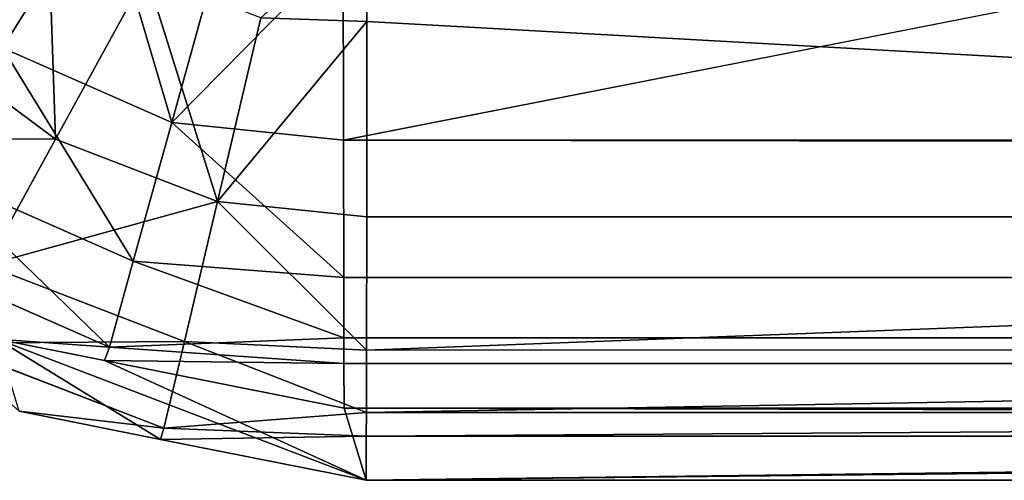
# Model space of a CAD drawing. Extents: x -1060 to 1060, y -370 to 370.
# Drawn here: x -1048 to -1026, y -351 to -341 of the extents above; entities that cross this region are included whole.
import ezdxf

# ---------------------------------------------------------------- set-up
doc = ezdxf.new("R2010")
doc.units = 0
doc.header["$LTSCALE"] = 25.4
doc.layers.get('0').update_dxf_attribs({"color": 13, "linetype": 'CONTINUOUS'})

# ---------------------------------------------------------------- blocks, each defined once
blk = doc.blocks.new('GROUP_1')
at = {"color": 250}
for p, q in [((12.462, 9.538, 6.823), (14.666, 13.061, 3.606)), ((12.462, 9.538, 6.823), (14.666, 13.061, 3.606)), ((20.504, 12.284, 508.942), (20.503, 10.117, 507.484)), ((20.504, 12.284, 508.942), (20.503, 10.117, 507.484)), ((16.196, 7.893, 6.823), (17.308, 11.897, 3.606)), ((16.196, 7.893, 6.823), (17.308, 11.897, 3.606)), ((19.982, 11.724, 3.897), (16.196, 7.893, 6.823)), ((19.982, 11.724, 3.897), (16.196, 7.893, 6.823)), ((19.985, 7.497, 6.701), (19.982, 11.724, 3.897)), ((19.985, 7.497, 6.701), (19.982, 11.724, 3.897)), ((15.634, 11.171, 507.768), (13.632, 7.526, 504.542)), ((15.634, 11.171, 507.768), (13.632, 7.526, 504.542)), ((18.164, 10.197, 507.768), (17.205, 6.15, 504.542)), ((18.164, 10.197, 507.768), (17.205, 6.15, 504.542)), ((20.503, 10.117, 507.484), (17.205, 6.15, 504.542)), ((20.503, 10.117, 507.484), (17.205, 6.15, 504.542)), ((18.164, 10.197, 507.768), (20.503, 10.117, 507.484)), ((18.164, 10.197, 507.768), (20.503, 10.117, 507.484)), ((20.503, 10.117, 507.484), (20.5, 5.81, 504.584)), ((20.503, 10.117, 507.484), (20.5, 5.81, 504.584)), ((10.554, 9.805, 504.542), (13.632, 7.526, 504.542)), ((10.554, 9.805, 504.542), (13.632, 7.526, 504.542)), ((12.462, 9.538, 6.823), (16.196, 7.893, 6.823)), ((12.462, 9.538, 6.823), (16.196, 7.893, 6.823)), ((15.347, 4.835, 11.012), (16.196, 7.893, 6.823)), ((15.347, 4.835, 11.012), (16.196, 7.893, 6.823)), ((16.196, 7.893, 6.823), (19.99, 4.472, 11.195)), ((19.985, 7.497, 6.701), (16.196, 7.893, 6.823)), ((16.196, 7.893, 6.823), (19.99, 4.472, 11.195)), ((19.985, 7.497, 6.701), (16.196, 7.893, 6.823)), ((13.632, 7.526, 504.542), (12.104, 4.746, 500.342)), ((13.632, 7.526, 504.542), (12.104, 4.746, 500.342)), ((13.632, 7.526, 504.542), (17.205, 6.15, 504.542)), ((13.632, 7.526, 504.542), (17.205, 6.15, 504.542)), ((2099.985, 7.502, 5.185), (19.985, 7.497, 6.701)), ((2099.985, 7.502, 5.185), (19.985, 7.497, 6.701)), ((19.99, 4.472, 11.195), (19.985, 7.497, 6.701)), ((19.99, 4.472, 11.195), (19.985, 7.497, 6.701)), ((10.78, 6.847, 11.012), (15.347, 4.835, 11.012)), ((10.78, 6.847, 11.012), (15.347, 4.835, 11.012)), ((17.205, 6.15, 504.542), (16.474, 3.063, 500.342)), ((17.205, 6.15, 504.542), (16.474, 3.063, 500.342)), ((20.5, 5.81, 504.584), (17.205, 6.15, 504.542)), ((17.205, 6.15, 504.542), (20.495, 2.873, 500.157)), ((20.5, 5.81, 504.584), (17.205, 6.15, 504.542)), ((17.205, 6.15, 504.542), (20.495, 2.873, 500.157)), ((20.5, 5.81, 504.584), (20.495, 2.873, 500.157)), ((20.5, 5.81, 504.584), (20.495, 2.873, 500.157)), ((20.5, 5.81, 504.584), (98.047, 5.81, 504.504)), ((20.5, 5.81, 504.584), (98.047, 5.81, 504.504)), ((9.733, 5.174, 15.883), (14.819, 2.934, 15.883)), ((9.733, 5.174, 15.883), (14.819, 2.934, 15.883)), ((14.819, 2.934, 15.883), (15.347, 4.835, 11.012)), ((14.819, 2.934, 15.883), (15.347, 4.835, 11.012)), ((19.99, 4.472, 11.195), (15.347, 4.835, 11.012)), ((19.992, 3.139, 13.175), (15.347, 4.835, 11.012)), ((19.99, 4.472, 11.195), (15.347, 4.835, 11.012)), ((19.992, 3.139, 13.175), (15.347, 4.835, 11.012)), ((12.104, 4.746, 500.342), (16.474, 3.063, 500.342)), ((12.104, 4.746, 500.342), (16.474, 3.063, 500.342)), ((19.992, 3.139, 13.175), (19.99, 4.472, 11.195)), ((19.992, 3.139, 13.175), (19.99, 4.472, 11.195)), ((12.346, 3.113, 20.837), (14.712, 2.643, 20.833)), ((12.346, 3.113, 20.837), (14.712, 2.643, 20.833)), ((14.819, 2.934, 15.883), (12.346, 3.113, 20.837)), ((14.819, 2.934, 15.883), (12.346, 3.113, 20.837)), ((19.992, 3.139, 13.175), (14.819, 2.934, 15.883)), ((19.992, 3.139, 13.175), (14.819, 2.934, 15.883)), ((16.474, 3.063, 500.342), (16.021, 1.149, 495.46)), ((16.474, 3.063, 500.342), (16.021, 1.149, 495.46)), ((20.493, 1.496, 498.081), (16.474, 3.063, 500.342)), ((16.474, 3.063, 500.342), (20.495, 2.873, 500.157)), ((16.474, 3.063, 500.342), (20.495, 2.873, 500.157)), ((20.493, 1.496, 498.081), (16.474, 3.063, 500.342)), ((2099.992, 3.144, 11.659), (19.992, 3.139, 13.175)), ((2099.992, 3.144, 11.659), (19.992, 3.139, 13.175)), ((19.995, 2.577, 15.954), (19.992, 3.139, 13.175)), ((19.995, 2.577, 15.954), (19.992, 3.139, 13.175)), ((11.156, 3.021, 495.46), (16.021, 1.149, 495.46)), ((11.156, 3.021, 495.46), (16.021, 1.149, 495.46)), ((14.712, 2.643, 20.833), (14.819, 2.934, 15.883)), ((14.712, 2.643, 20.833), (14.819, 2.934, 15.883)), ((14.819, 2.934, 15.883), (19.995, 2.577, 15.954)), ((14.819, 2.934, 15.883), (19.995, 2.577, 15.954)), ((20.495, 2.873, 500.157), (20.493, 1.496, 498.081)), ((20.495, 2.873, 500.157), (20.493, 1.496, 498.081)), ((14.712, 2.643, 20.833), (20, 1.591, 20.824)), ((19.995, 2.577, 15.954), (14.712, 2.643, 20.833)), ((14.712, 2.643, 20.833), (20, 1.591, 20.824)), ((19.995, 2.577, 15.954), (14.712, 2.643, 20.833)), ((20, 1.591, 20.824), (19.995, 2.577, 15.954)), ((20, 1.591, 20.824), (19.995, 2.577, 15.954)), ((12.832, 1.522, 490.436), (16.021, 1.149, 495.46)), ((12.832, 1.522, 490.436), (15.949, 0.902, 490.43)), ((12.832, 1.522, 490.436), (16.021, 1.149, 495.46)), ((12.832, 1.522, 490.436), (15.949, 0.902, 490.43)), ((20, 1.591, 20.824), (2100, 1.596, 19.307)), ((20, 1.591, 20.824), (2100, 1.596, 19.307)), ((20.485, 0, 490.423), (20, 1.591, 20.824)), ((20.485, 0, 490.423), (20, 1.591, 20.824)), ((16.021, 1.149, 495.46), (20.493, 1.496, 498.081)), ((16.021, 1.149, 495.46), (20.493, 1.496, 498.081)), ((20.493, 1.496, 498.081), (20.49, 0.971, 495.393)), ((20.493, 1.496, 498.081), (20.49, 0.971, 495.393)), ((20.493, 1.496, 498.081), (98.04, 1.497, 498.001)), ((20.493, 1.496, 498.081), (98.04, 1.497, 498.001)), ((16.021, 1.149, 495.46), (15.949, 0.902, 490.43)), ((16.021, 1.149, 495.46), (15.949, 0.902, 490.43)), ((16.021, 1.149, 495.46), (20.49, 0.971, 495.393)), ((16.021, 1.149, 495.46), (20.49, 0.971, 495.393)), ((20.49, 0.971, 495.393), (15.949, 0.902, 490.43)), ((20.49, 0.971, 495.393), (15.949, 0.902, 490.43)), ((15.949, 0.902, 490.43), (20.485, 0, 490.423)), ((15.949, 0.902, 490.43), (20.485, 0, 490.423)), ((20.49, 0.971, 495.393), (20.485, 0, 490.423)), ((20.49, 0.971, 495.393), (20.485, 0, 490.423)), ((20.485, 0, 490.423), (98.032, 0, 490.342)), ((20.485, 0, 490.423), (98.032, 0, 490.342))]:
    blk.add_line(p, q, dxfattribs=at)
at = {"color": 251}
mesh = blk.add_polyface(dxfattribs=at)
corners = [(10.554, 9.805, 504.542), (11.786, 14.919, 507.768), (8.195, 12.822, 504.542), (13.456, 12.784, 507.768)]
mesh.append_faces([[corners[k] for k in face] for face in [(0, 1, 2), (1, 0, 3)]], dxfattribs={"vtx0": -1, "color": 251})
mesh = blk.add_polyface(dxfattribs=at)
corners = [(12.463, 14.927, 3.606), (12.462, 9.538, 6.823), (9.35, 12.175, 6.823), (14.666, 13.061, 3.606)]
mesh.append_faces([[corners[k] for k in face] for face in [(0, 1, 2), (1, 0, 3)]], dxfattribs={"vtx0": -1, "color": 251})
mesh = blk.add_polyface(dxfattribs=at)
corners = [(53.159, 14, 2.354), (19.982, 11.724, 3.897), (19.981, 14, 2.388), (19.985, 7.497, 6.701), (2099.985, 7.502, 5.185), (2066.803, 14.005, 0.906), (2099.981, 14.005, 0.871)]
mesh.append_faces([[corners[k] for k in face] for face in [(0, 1, 2), (4, 5, 6)]], dxfattribs={"vtx0": -1, "color": 251})
mesh.append_faces([[corners[k] for k in face] for face in [(1, 0, 3), (3, 0, 4)]], dxfattribs={"vtx0": -1, "vtx1": -1, "color": 251})
mesh.append_faces([[corners[k] for k in face] for face in [(4, 0, 5)]], dxfattribs={"vtx0": -1, "vtx2": -1, "color": 251})
mesh = blk.add_polyface(dxfattribs=at)
corners = [(14.666, 13.061, 3.606), (16.196, 7.893, 6.823), (12.462, 9.538, 6.823), (17.308, 11.897, 3.606)]
mesh.append_faces([[corners[k] for k in face] for face in [(0, 1, 2), (1, 0, 3)]], dxfattribs={"vtx0": -1, "color": 251})
mesh = blk.add_polyface(dxfattribs=at)
corners = [(13.632, 7.526, 504.542), (13.456, 12.784, 507.768), (10.554, 9.805, 504.542), (15.634, 11.171, 507.768)]
mesh.append_faces([[corners[k] for k in face] for face in [(0, 1, 2), (1, 0, 3)]], dxfattribs={"vtx0": -1, "color": 251})
mesh = blk.add_polyface(dxfattribs=at)
corners = [(20.504, 12.284, 508.942), (18.164, 10.197, 507.768), (20.503, 10.117, 507.484)]
mesh.append_faces([[corners[k] for k in face] for face in [(0, 1, 2)]], dxfattribs={"color": 251})
mesh = blk.add_polyface(dxfattribs=at)
corners = [(98.047, 5.81, 504.504), (20.503, 10.117, 507.484), (20.5, 5.81, 504.584), (20.504, 12.284, 508.942), (98.051, 12.284, 508.862), (98.05, 10.118, 507.404)]
mesh.append_faces([[corners[k] for k in face] for face in [(0, 1, 2), (4, 0, 5)]], dxfattribs={"vtx0": -1, "color": 251})
mesh.append_faces([[corners[k] for k in face] for face in [(1, 0, 3), (3, 0, 4)]], dxfattribs={"vtx0": -1, "vtx1": -1, "color": 251})
mesh = blk.add_polyface(dxfattribs=at)
corners = [(19.982, 11.724, 3.897), (16.196, 7.893, 6.823), (17.308, 11.897, 3.606)]
mesh.append_faces([[corners[k] for k in face] for face in [(0, 1, 2)]], dxfattribs={"color": 251})
mesh = blk.add_polyface(dxfattribs=at)
corners = [(19.985, 7.497, 6.701), (16.196, 7.893, 6.823), (19.982, 11.724, 3.897)]
mesh.append_faces([[corners[k] for k in face] for face in [(0, 1, 2)]], dxfattribs={"color": 251})
mesh = blk.add_polyface(dxfattribs=at)
corners = [(17.205, 6.15, 504.542), (15.634, 11.171, 507.768), (13.632, 7.526, 504.542), (18.164, 10.197, 507.768)]
mesh.append_faces([[corners[k] for k in face] for face in [(0, 1, 2), (1, 0, 3)]], dxfattribs={"vtx0": -1, "color": 251})
mesh = blk.add_polyface(dxfattribs=at)
corners = [(20.503, 10.117, 507.484), (18.164, 10.197, 507.768), (17.205, 6.15, 504.542)]
mesh.append_faces([[corners[k] for k in face] for face in [(0, 1, 2)]], dxfattribs={"color": 251})
mesh = blk.add_polyface(dxfattribs=at)
corners = [(20.503, 10.117, 507.484), (17.205, 6.15, 504.542), (20.5, 5.81, 504.584)]
mesh.append_faces([[corners[k] for k in face] for face in [(0, 1, 2)]], dxfattribs={"color": 251})
mesh = blk.add_polyface(dxfattribs=at)
corners = [(13.632, 7.526, 504.542), (8.34, 7.533, 500.342), (12.104, 4.746, 500.342), (10.554, 9.805, 504.542)]
mesh.append_faces([[corners[k] for k in face] for face in [(0, 1, 2), (1, 0, 3)]], dxfattribs={"vtx0": -1, "color": 251})
mesh = blk.add_polyface(dxfattribs=at)
corners = [(15.347, 4.835, 11.012), (12.462, 9.538, 6.823), (16.196, 7.893, 6.823), (10.78, 6.847, 11.012)]
mesh.append_faces([[corners[k] for k in face] for face in [(0, 1, 2), (1, 0, 3)]], dxfattribs={"vtx0": -1, "color": 251})
mesh = blk.add_polyface(dxfattribs=at)
corners = [(19.99, 4.472, 11.195), (15.347, 4.835, 11.012), (16.196, 7.893, 6.823)]
mesh.append_faces([[corners[k] for k in face] for face in [(0, 1, 2)]], dxfattribs={"color": 251})
mesh = blk.add_polyface(dxfattribs=at)
corners = [(19.99, 4.472, 11.195), (16.196, 7.893, 6.823), (19.985, 7.497, 6.701)]
mesh.append_faces([[corners[k] for k in face] for face in [(0, 1, 2)]], dxfattribs={"color": 251})
mesh = blk.add_polyface(dxfattribs=at)
corners = [(17.205, 6.15, 504.542), (12.104, 4.746, 500.342), (16.474, 3.063, 500.342), (13.632, 7.526, 504.542)]
mesh.append_faces([[corners[k] for k in face] for face in [(0, 1, 2), (1, 0, 3)]], dxfattribs={"vtx0": -1, "color": 251})
mesh = blk.add_polyface(dxfattribs=at)
corners = [(2099.99, 4.493, 9.656), (19.985, 7.497, 6.701), (2099.985, 7.502, 5.185), (19.99, 4.472, 11.195), (2099.992, 3.144, 11.659), (19.992, 3.139, 13.175)]
mesh.append_faces([[corners[k] for k in face] for face in [(0, 1, 2), (3, 4, 5)]], dxfattribs={"vtx0": -1, "color": 251})
mesh.append_faces([[corners[k] for k in face] for face in [(1, 0, 3)]], dxfattribs={"vtx0": -1, "vtx1": -1, "color": 251})
mesh.append_faces([[corners[k] for k in face] for face in [(3, 0, 4)]], dxfattribs={"vtx0": -1, "vtx2": -1, "color": 251})
mesh = blk.add_polyface(dxfattribs=at)
corners = [(14.819, 2.934, 15.883), (10.78, 6.847, 11.012), (15.347, 4.835, 11.012), (9.733, 5.174, 15.883)]
mesh.append_faces([[corners[k] for k in face] for face in [(0, 1, 2), (1, 0, 3)]], dxfattribs={"vtx0": -1, "color": 251})
mesh = blk.add_polyface(dxfattribs=at)
corners = [(17.205, 6.15, 504.542), (16.474, 3.063, 500.342), (20.495, 2.873, 500.157)]
mesh.append_faces([[corners[k] for k in face] for face in [(0, 1, 2)]], dxfattribs={"color": 251})
mesh = blk.add_polyface(dxfattribs=at)
corners = [(20.5, 5.81, 504.584), (17.205, 6.15, 504.542), (20.495, 2.873, 500.157)]
mesh.append_faces([[corners[k] for k in face] for face in [(0, 1, 2)]], dxfattribs={"color": 251})
mesh = blk.add_polyface(dxfattribs=at)
corners = [(98.042, 2.874, 500.077), (20.493, 1.496, 498.081), (98.04, 1.497, 498.001), (20.495, 2.873, 500.157), (98.047, 5.81, 504.504), (20.5, 5.81, 504.584)]
mesh.append_faces([[corners[k] for k in face] for face in [(0, 1, 2), (3, 4, 5)]], dxfattribs={"vtx0": -1, "color": 251})
mesh.append_faces([[corners[k] for k in face] for face in [(1, 0, 3)]], dxfattribs={"vtx0": -1, "vtx1": -1, "color": 251})
mesh.append_faces([[corners[k] for k in face] for face in [(3, 0, 4)]], dxfattribs={"vtx0": -1, "vtx2": -1, "color": 251})
mesh = blk.add_polyface(dxfattribs=at)
corners = [(12.346, 3.113, 20.837), (9.733, 5.174, 15.883), (14.819, 2.934, 15.883)]
mesh.append_faces([[corners[k] for k in face] for face in [(0, 1, 2)]], dxfattribs={"color": 251})
mesh = blk.add_polyface(dxfattribs=at)
corners = [(14.819, 2.934, 15.883), (15.347, 4.835, 11.012), (19.992, 3.139, 13.175)]
mesh.append_faces([[corners[k] for k in face] for face in [(0, 1, 2)]], dxfattribs={"color": 251})
mesh = blk.add_polyface(dxfattribs=at)
corners = [(19.992, 3.139, 13.175), (15.347, 4.835, 11.012), (19.99, 4.472, 11.195)]
mesh.append_faces([[corners[k] for k in face] for face in [(0, 1, 2)]], dxfattribs={"color": 251})
mesh = blk.add_polyface(dxfattribs=at)
corners = [(16.474, 3.063, 500.342), (11.156, 3.021, 495.46), (16.021, 1.149, 495.46), (12.104, 4.746, 500.342)]
mesh.append_faces([[corners[k] for k in face] for face in [(0, 1, 2), (1, 0, 3)]], dxfattribs={"vtx0": -1, "color": 251})
mesh = blk.add_polyface(dxfattribs=at)
corners = [(20.485, 0, 490.423), (14.712, 2.643, 20.833), (20, 1.591, 20.824), (12.346, 3.113, 20.837), (15.949, 0.902, 490.43), (12.832, 1.522, 490.436)]
mesh.append_faces([[corners[k] for k in face] for face in [(0, 1, 2), (3, 4, 5)]], dxfattribs={"vtx0": -1, "color": 251})
mesh.append_faces([[corners[k] for k in face] for face in [(1, 0, 3)]], dxfattribs={"vtx0": -1, "vtx1": -1, "color": 251})
mesh.append_faces([[corners[k] for k in face] for face in [(3, 0, 4)]], dxfattribs={"vtx0": -1, "vtx2": -1, "color": 251})
mesh = blk.add_polyface(dxfattribs=at)
corners = [(12.346, 3.113, 20.837), (14.819, 2.934, 15.883), (14.712, 2.643, 20.833)]
mesh.append_faces([[corners[k] for k in face] for face in [(0, 1, 2)]], dxfattribs={"color": 251})
mesh = blk.add_polyface(dxfattribs=at)
corners = [(19.995, 2.577, 15.954), (14.819, 2.934, 15.883), (19.992, 3.139, 13.175)]
mesh.append_faces([[corners[k] for k in face] for face in [(0, 1, 2)]], dxfattribs={"color": 251})
mesh = blk.add_polyface(dxfattribs=at)
corners = [(16.474, 3.063, 500.342), (16.021, 1.149, 495.46), (20.493, 1.496, 498.081)]
mesh.append_faces([[corners[k] for k in face] for face in [(0, 1, 2)]], dxfattribs={"color": 251})
mesh = blk.add_polyface(dxfattribs=at)
corners = [(16.474, 3.063, 500.342), (20.493, 1.496, 498.081), (20.495, 2.873, 500.157)]
mesh.append_faces([[corners[k] for k in face] for face in [(0, 1, 2)]], dxfattribs={"color": 251})
mesh = blk.add_polyface(dxfattribs=at)
corners = [(2099.995, 2.589, 14.404), (19.992, 3.139, 13.175), (2099.992, 3.144, 11.659), (19.995, 2.577, 15.954), (2100, 1.596, 19.307), (20, 1.591, 20.824)]
mesh.append_faces([[corners[k] for k in face] for face in [(0, 1, 2), (3, 4, 5)]], dxfattribs={"vtx0": -1, "color": 251})
mesh.append_faces([[corners[k] for k in face] for face in [(1, 0, 3)]], dxfattribs={"vtx0": -1, "vtx1": -1, "color": 251})
mesh.append_faces([[corners[k] for k in face] for face in [(3, 0, 4)]], dxfattribs={"vtx0": -1, "vtx2": -1, "color": 251})
mesh = blk.add_polyface(dxfattribs=at)
corners = [(11.156, 3.021, 495.46), (12.832, 1.522, 490.436), (16.021, 1.149, 495.46)]
mesh.append_faces([[corners[k] for k in face] for face in [(0, 1, 2)]], dxfattribs={"color": 251})
mesh = blk.add_polyface(dxfattribs=at)
corners = [(14.712, 2.643, 20.833), (14.819, 2.934, 15.883), (19.995, 2.577, 15.954)]
mesh.append_faces([[corners[k] for k in face] for face in [(0, 1, 2)]], dxfattribs={"color": 251})
mesh = blk.add_polyface(dxfattribs=at)
corners = [(14.712, 2.643, 20.833), (19.995, 2.577, 15.954), (20, 1.591, 20.824)]
mesh.append_faces([[corners[k] for k in face] for face in [(0, 1, 2)]], dxfattribs={"color": 251})
mesh = blk.add_polyface(dxfattribs=at)
corners = [(16.021, 1.149, 495.46), (12.832, 1.522, 490.436), (15.949, 0.902, 490.43)]
mesh.append_faces([[corners[k] for k in face] for face in [(0, 1, 2)]], dxfattribs={"color": 251})
mesh = blk.add_polyface(dxfattribs=at)
corners = [(2100, 1.596, 19.307), (1945.913, 1.41, 74.334), (20, 1.591, 20.824), (1954.401, 1.406, 75.236), (1963.877, 1.395, 78.574), (1972.222, 1.376, 84.168), (1978.91, 1.351, 91.665), (1983.519, 1.321, 100.592), (2100.485, 0.005, 488.906), (1985.759, 1.287, 110.385), (2023.314, 0.005, 488.986), (141.463, 1.311, 103.3), (20.485, 0, 490.423), (145.711, 1.342, 94.196), (152.093, 1.369, 86.437), (160.207, 1.389, 80.514), (169.542, 1.401, 76.799), (179.508, 1.405, 75.527), (139.789, 1.285, 111.148), (98.032, 0, 490.342)]
mesh.append_faces([[corners[k] for k in face] for face in [(9, 8, 10), (12, 18, 19)]], dxfattribs={"vtx0": -1, "color": 251})
mesh.append_faces([[corners[k] for k in face] for face in [(0, 1, 2), (1, 0, 3), (3, 0, 4), (4, 0, 5), (5, 0, 6), (6, 0, 7), (7, 8, 9), (2, 11, 12), (11, 2, 13), (13, 2, 14), (14, 2, 15), (15, 2, 16), (16, 2, 17), (17, 2, 1)]], dxfattribs={"vtx0": -1, "vtx1": -1, "color": 251})
mesh.append_faces([[corners[k] for k in face] for face in [(7, 0, 8), (12, 11, 18)]], dxfattribs={"vtx0": -1, "vtx2": -1, "color": 251})
mesh = blk.add_polyface(dxfattribs=at)
corners = [(20.493, 1.496, 498.081), (16.021, 1.149, 495.46), (20.49, 0.971, 495.393)]
mesh.append_faces([[corners[k] for k in face] for face in [(0, 1, 2)]], dxfattribs={"color": 251})
mesh = blk.add_polyface(dxfattribs=at)
corners = [(98.038, 0.971, 495.313), (20.485, 0, 490.423), (98.032, 0, 490.342), (20.49, 0.971, 495.393), (98.04, 1.497, 498.001), (20.493, 1.496, 498.081)]
mesh.append_faces([[corners[k] for k in face] for face in [(0, 1, 2), (3, 4, 5)]], dxfattribs={"vtx0": -1, "color": 251})
mesh.append_faces([[corners[k] for k in face] for face in [(1, 0, 3)]], dxfattribs={"vtx0": -1, "vtx1": -1, "color": 251})
mesh.append_faces([[corners[k] for k in face] for face in [(3, 0, 4)]], dxfattribs={"vtx0": -1, "vtx2": -1, "color": 251})
mesh = blk.add_polyface(dxfattribs=at)
corners = [(16.021, 1.149, 495.46), (15.949, 0.902, 490.43), (20.49, 0.971, 495.393)]
mesh.append_faces([[corners[k] for k in face] for face in [(0, 1, 2)]], dxfattribs={"color": 251})
mesh = blk.add_polyface(dxfattribs=at)
corners = [(20.49, 0.971, 495.393), (15.949, 0.902, 490.43), (20.485, 0, 490.423)]
mesh.append_faces([[corners[k] for k in face] for face in [(0, 1, 2)]], dxfattribs={"color": 251})

msp = doc.modelspace()

# ---------------------------------------------------------------- block references
at = {"color": 0}
msp.add_blockref('GROUP_1', (-1060.467, -351.191, 162.015), dxfattribs=at)

doc.saveas('drawing.dxf')
